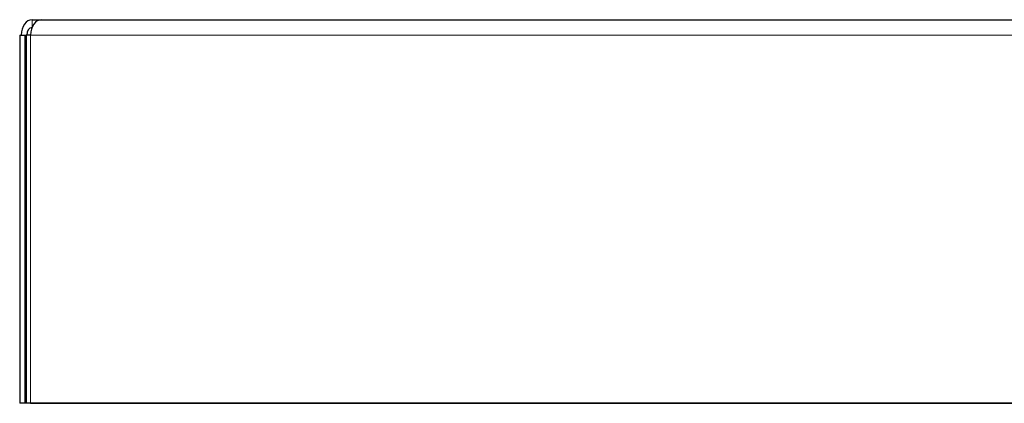
# Model space of a CAD drawing. Units: inches. Extents: x -18.5 to 50.6, y 1.1 to 31.9.
# Drawn here: x 19 to 22.2, y 17.6 to 18.9 of the extents above; entities that cross this region are included whole.
import ezdxf

# ---------------------------------------------------------------- set-up
doc = ezdxf.new("R2010")
doc.units = ezdxf.units.IN
doc.header["$LTSCALE"] = 3
doc.header["$MEASUREMENT"] = 0
doc.layers.add('Visible (ANSI)', color=7, linetype='Continuous', lineweight=25)
doc.layers.add('Visible Narrow (ANSI)', color=7, linetype='Continuous', lineweight=5)

msp = doc.modelspace()

# ---------------------------------------------------------------- linework, layer by layer
at = {"layer": 'Visible (ANSI)'}
for p, q in [((19.0545, 18.8915), (19.0847, 18.8915)), ((19.0847, 18.8915), (27.0832, 18.8912)), ((19.014, 18.8415), (19.0139, 17.6415)), ((19.014, 18.8415), (19.0317, 18.8415)), ((19.0316, 17.6415), (19.0317, 18.8415)), ((19.0317, 18.8415), (19.0347, 18.8415)), ((19.0347, 18.8416), (19.0346, 17.6416)), ((23.2154, 17.6408), (19.0139, 17.6415)), ((23.2154, 17.6408), (19.0316, 17.6415)), ((19.0492, 17.6416), (27.0477, 17.6412)), ((19.0669, 17.6415), (27.0654, 17.6412))]:
    msp.add_line(p, q, dxfattribs=at)
for centre, major_axis, ratio, start_param, end_param in [((19.0545, 18.8415), (0, 0.05), 0.706919, 0.000101, 1.570882), ((19.0847, 18.8415), (0, 0.05), 0.707295, 0, 1.570696), ((19.0545, 18.8415), (0, 0.025), 0.706919, 0.026268, 1.570719), ((19.0847, 18.8415), (-0.05, 0), 0.000071, 5.49807, 6.283208)]:
    msp.add_ellipse(centre, major_axis=major_axis, ratio=ratio, start_param=start_param, end_param=end_param, dxfattribs=at)
at = {"layer": 'Visible Narrow (ANSI)'}
for p, q in [((19.0545, 18.8915), (19.0545, 18.8676)), ((19.0493, 18.8416), (19.0492, 17.6416)), ((27.0479, 18.8412), (19.0493, 18.8416))]:
    msp.add_line(p, q, dxfattribs=at)

doc.saveas('drawing.dxf')
